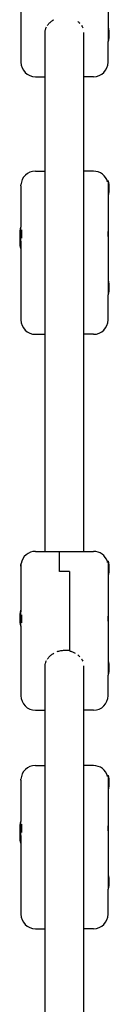
# Model space of a CAD drawing. Units: millimetres. Extents: x -4358 to 14549, y -6544 to 5657.
# Drawn here: x 2878 to 2915, y 1838 to 2244 of the extents above; entities that cross this region are included whole.
import ezdxf

# ---------------------------------------------------------------- set-up
doc = ezdxf.new("R2010")
doc.units = ezdxf.units.MM
doc.header["$LTSCALE"] = 20
doc.layers.add('2d', color=230, linetype='Continuous')

msp = doc.modelspace()

# ---------------------------------------------------------------- linework, layer by layer
at = {"layer": '2d'}
for p, q in [((2914.25, 2279.58), (2914.25, 2235.82)), ((2878.25, 2255.15), (2878.25, 2226.34)), ((2914.25, 2240.82), (2914.45, 2240.82)), ((2914.45, 2234.82), (2914.45, 2240.82)), ((2888.25, 2024.65), (2888.25, 2238.62)), ((2904.25, 2024.65), (2904.25, 2238.62)), ((2914.25, 2234.82), (2914.45, 2234.82)), ((2914.25, 2226.34), (2914.25, 2234.82)), ((2884.25, 2220.34), (2888.25, 2220.34)), ((2908.25, 2220.34), (2904.25, 2220.34)), ((2884.25, 2181.42), (2888.25, 2181.42)), ((2908.25, 2181.42), (2904.25, 2181.42)), ((2913.97, 2177.23), (2914.05, 2177.37)), ((2914.05, 2176.96), (2914.05, 2177.37)), ((2914.05, 2177.37), (2914.45, 2177.37)), ((2914.45, 2171.37), (2914.45, 2177.37)), ((2878.25, 2175.42), (2878.25, 2158.3)), ((2914.25, 2175.37), (2914.25, 2131.66)), ((2914.25, 2171.37), (2914.45, 2171.37)), ((2878.25, 2158.36), (2878.05, 2158.36)), ((2878.05, 2158.36), (2878.05, 2149.48)), ((2878.45, 2157.22), (2878.45, 2153.84)), ((2878.25, 2152.36), (2878.05, 2152.36)), ((2878.25, 2152.53), (2878.25, 2120.14)), ((2878.25, 2149.48), (2878.05, 2149.48)), ((2914.25, 2136.47), (2914.45, 2136.47)), ((2914.45, 2130.47), (2914.45, 2136.47)), ((2914.25, 2130.47), (2914.45, 2130.47)), ((2914.25, 2120.14), (2914.25, 2130.47)), ((2884.25, 2114.14), (2888.25, 2114.14)), ((2908.25, 2114.14), (2904.25, 2114.14)), ((2884.25, 2024.65), (2908.25, 2024.65)), ((2894.25, 2016.34), (2894.25, 2024.65)), ((2878.25, 2018.6), (2878.25, 1999.76)), ((2913.96, 2020.49), (2914.05, 2020.65)), ((2914.05, 2020.1), (2914.05, 2020.65)), ((2914.05, 2020.65), (2914.45, 2020.65)), ((2914.25, 2018.41), (2914.25, 1974.65)), ((2914.45, 2014.65), (2914.45, 2020.65)), ((2898.25, 2016.34), (2894.25, 2016.34)), ((2898.25, 2016.34), (2898.25, 1983.65)), ((2914.25, 2014.65), (2914.45, 2014.65)), ((2878.05, 2000.42), (2878.05, 1993.88)), ((2878.25, 2000.42), (2878.05, 2000.42)), ((2878.25, 1999.88), (2878.05, 1999.88)), ((2878.45, 1998.54), (2878.45, 1995.15)), ((2878.25, 1993.88), (2878.05, 1993.88)), ((2878.25, 1993.98), (2878.25, 1965.17)), ((2896.25, 1983.88), (2898.25, 1983.88)), ((2888.25, 1763.75), (2888.25, 1977.45)), ((2904.25, 1763.75), (2904.25, 1977.45)), ((2914.25, 1979.65), (2914.45, 1979.65)), ((2914.45, 1973.65), (2914.45, 1979.65)), ((2914.25, 1973.65), (2914.45, 1973.65)), ((2914.25, 1965.17), (2914.25, 1973.65)), ((2884.25, 1959.17), (2888.25, 1959.17)), ((2908.25, 1959.17), (2904.25, 1959.17)), ((2884.25, 1936.36), (2888.25, 1936.36)), ((2908.25, 1936.36), (2904.25, 1936.36)), ((2913.97, 1932.17), (2914.05, 1932.31)), ((2914.05, 1931.9), (2914.05, 1932.31)), ((2914.05, 1932.31), (2914.45, 1932.31)), ((2914.45, 1926.31), (2914.45, 1932.31)), ((2878.25, 1930.36), (2878.25, 1913.24)), ((2914.25, 1930.32), (2914.25, 1886.6)), ((2914.25, 1926.31), (2914.45, 1926.31)), ((2878.25, 1913.3), (2878.05, 1913.3)), ((2878.05, 1913.3), (2878.05, 1904.42)), ((2878.45, 1912.17), (2878.45, 1908.78)), ((2878.25, 1907.3), (2878.05, 1907.3)), ((2878.25, 1904.42), (2878.05, 1904.42)), ((2878.25, 1907.47), (2878.25, 1875.08)), ((2914.25, 1891.41), (2914.45, 1891.41)), ((2914.45, 1885.41), (2914.45, 1891.41)), ((2914.25, 1885.41), (2914.45, 1885.41)), ((2914.25, 1875.08), (2914.25, 1885.41)), ((2884.25, 1869.08), (2888.25, 1869.08)), ((2908.25, 1869.08), (2904.25, 1869.08))]:
    msp.add_line(p, q, dxfattribs=at)
for centre, radius, start, end in [((2899.75, 2237.82), 15, 348.463, 11.5369), ((2884.25, 2226.34), 6, 180, 270), ((2908.25, 2226.34), 6, 270, 0), ((2884.25, 2175.42), 6, 90, 176.7567), ((2908.25, 2175.42), 6, 15.133, 90), ((2899.75, 2174.37), 15, 348.463, 11.5369), ((2892.75, 2155.36), 15, 168.463, 191.537), ((2892.75, 2152.48), 15, 174.4981, 191.537), ((2899.75, 2133.47), 15, 348.463, 11.5369), ((2884.25, 2120.14), 6, 180, 270), ((2908.25, 2120.14), 6, 270, 0), ((2884.25, 2018.65), 6, 90, 170.4921), ((2908.25, 2018.65), 6, 17.8835, 90), ((2899.75, 2017.65), 15, 348.463, 11.5369), ((2892.75, 1997.42), 15, 168.463, 181.0357), ((2892.75, 1996.88), 15, 168.463, 191.537), ((2899.75, 1976.65), 15, 348.463, 11.5369), ((2884.25, 1965.17), 6, 180, 270), ((2908.25, 1965.17), 6, 270, 0), ((2884.25, 1930.36), 6, 90, 176.7567), ((2908.25, 1930.36), 6, 15.133, 90), ((2899.75, 1929.31), 15, 348.463, 11.5369), ((2892.75, 1910.3), 15, 168.463, 191.537), ((2892.75, 1907.42), 15, 174.4981, 191.537), ((2899.75, 1888.41), 15, 348.463, 11.5369), ((2884.25, 1875.08), 6, 180, 270), ((2908.25, 1875.08), 6, 270, 0)]:
    msp.add_arc(centre, radius, start, end, dxfattribs=at)
for points, knots in [([(2888.25, 2238.62), (2888.25, 2238.98), (2888.3, 2239.37), (2888.51, 2240.13), (2888.66, 2240.51), (2888.86, 2240.88)], [0.012577407, 0.012577407, 0.012577407, 0.012577407, 0.014147652, 0.014147652, 0.015717817, 0.015717817, 0.015717817, 0.015717817]), ([(2889.2, 2241.44), (2889.2, 2241.44), (2889.2, 2241.44), (2889.32, 2241.63), (2889.46, 2241.81), (2889.75, 2242.16), (2889.9, 2242.33), (2890.23, 2242.67), (2890.41, 2242.83), (2890.96, 2243.3), (2891.36, 2243.59), (2891.8, 2243.84), (2891.8, 2243.84), (2891.8, 2243.84)], [0.016502968, 0.016502968, 0.016502968, 0.016502968, 0.016503019, 0.016503019, 0.017288141, 0.017288141, 0.018073263, 0.018073263, 0.018858386, 0.018858386, 0.02042863, 0.02042863, 0.020428693, 0.020428693, 0.020428693, 0.020428693]), ([(2901.69, 2243.17), (2902.01, 2242.91), (2902.3, 2242.64), (2902.57, 2242.36), (2902.57, 2242.36), (2902.57, 2242.36)], [0.005976516, 0.005976516, 0.005976516, 0.005976516, 0.007296664, 0.007296664, 0.007296742, 0.007296742, 0.007296742, 0.007296742]), ([(2903.29, 2241.46), (2903.29, 2241.46), (2903.29, 2241.46), (2903.5, 2241.15), (2903.67, 2240.84), (2903.82, 2240.52)], [0.008616774, 0.008616774, 0.008616774, 0.008616774, 0.00861685, 0.00861685, 0.009937003, 0.009937003, 0.009937003, 0.009937003]), ([(2914.25, 2157.19), (2914.25, 2157.13), (2914.25, 2157.05), (2914.23, 2156.86), (2914.22, 2156.75), (2914.2, 2156.51), (2914.2, 2156.38), (2914.18, 2156.1), (2914.17, 2155.95), (2914.17, 2155.65), (2914.17, 2155.49), (2914.17, 2155.18), (2914.17, 2155.02), (2914.19, 2154.72), (2914.2, 2154.57), (2914.21, 2154.29), (2914.22, 2154.16), (2914.23, 2154.05)], [0, 0, 0, 0, 0.000466807, 0.000466807, 0.000933613, 0.000933613, 0.00140042, 0.00140042, 0.001867226, 0.001867226, 0.002334033, 0.002334033, 0.002800839, 0.002800839, 0.003267646, 0.003267646, 0.003734452, 0.003734452, 0.003734452, 0.003734452]), ([(2914.25, 2154.48), (2914.25, 2154.48), (2914.24, 2154.46), (2914.22, 2154.4), (2914.21, 2154.39), (2914.21, 2154.37)], [0, 0, 0, 0, 0.0005785487, 0.0005785487, 0.000702482, 0.000702482, 0.000702482, 0.000702482]), ([(2878.25, 2018.55), (2878.25, 2018.69), (2878.25, 2018.82), (2878.27, 2019.06), (2878.28, 2019.17), (2878.3, 2019.35), (2878.3, 2019.43), (2878.32, 2019.55), (2878.33, 2019.59), (2878.33, 2019.65), (2878.33, 2019.65), (2878.33, 2019.64), (2878.33, 2019.63), (2878.33, 2019.63)], [0, 0, 0, 0, 0.000466807, 0.000466807, 0.000933613, 0.000933613, 0.00140042, 0.00140042, 0.001867226, 0.001867226, 0.002334033, 0.002334033, 0.002466623, 0.002466623, 0.002466623, 0.002466623]), ([(2914.25, 1998.64), (2914.25, 1998.56), (2914.25, 1998.47), (2914.23, 1998.27), (2914.22, 1998.15), (2914.2, 1997.89), (2914.2, 1997.75), (2914.18, 1997.46), (2914.17, 1997.31), (2914.17, 1997), (2914.17, 1996.84), (2914.17, 1996.53), (2914.17, 1996.38), (2914.19, 1996.08), (2914.2, 1995.94), (2914.21, 1995.68), (2914.22, 1995.55), (2914.23, 1995.45)], [0, 0, 0, 0, 0.000466807, 0.000466807, 0.000933613, 0.000933613, 0.00140042, 0.00140042, 0.001867226, 0.001867226, 0.002334033, 0.002334033, 0.002800839, 0.002800839, 0.003267646, 0.003267646, 0.003734452, 0.003734452, 0.003734452, 0.003734452]), ([(2889.2, 1980.27), (2889.2, 1980.27), (2889.2, 1980.27), (2889.32, 1980.46), (2889.46, 1980.64), (2889.75, 1980.99), (2889.9, 1981.16), (2890.23, 1981.5), (2890.41, 1981.66), (2890.96, 1982.13), (2891.36, 1982.41), (2891.8, 1982.67), (2891.8, 1982.67), (2891.8, 1982.67)], [0.016502957, 0.016502957, 0.016502957, 0.016502957, 0.016503019, 0.016503019, 0.017288141, 0.017288141, 0.018073263, 0.018073263, 0.018858386, 0.018858386, 0.02042863, 0.02042863, 0.020428689, 0.020428689, 0.020428689, 0.020428689]), ([(2893.18, 1983.33), (2893.18, 1983.33), (2893.18, 1983.33), (2893.66, 1983.51), (2894.16, 1983.64), (2894.93, 1983.79), (2895.19, 1983.82), (2895.72, 1983.87), (2895.98, 1983.88), (2896.25, 1983.88)], [0.02199881, 0.02199881, 0.02199881, 0.02199881, 0.021998875, 0.021998875, 0.02356912, 0.02356912, 0.024354242, 0.024354242, 0.025139364, 0.025139364, 0.025139364, 0.025139364]), ([(2898.25, 1983.65), (2898.68, 1983.55), (2899.1, 1983.42), (2899.9, 1983.1), (2900.28, 1982.91), (2900.65, 1982.7), (2900.65, 1982.7), (2900.65, 1982.7)], [0.002015922, 0.002015922, 0.002015922, 0.002015922, 0.003336107, 0.003336107, 0.004656293, 0.004656293, 0.004656368, 0.004656368, 0.004656368, 0.004656368]), ([(2901.69, 1982), (2901.69, 1982), (2901.69, 1982), (2902.01, 1981.74), (2902.3, 1981.47), (2902.57, 1981.19), (2902.57, 1981.19), (2902.57, 1981.19)], [0.005976388, 0.005976388, 0.005976388, 0.005976388, 0.005976479, 0.005976479, 0.007296664, 0.007296664, 0.007296748, 0.007296748, 0.007296748, 0.007296748]), ([(2888.25, 1977.45), (2888.25, 1977.81), (2888.3, 1978.2), (2888.51, 1978.96), (2888.66, 1979.34), (2888.86, 1979.71)], [0.012577407, 0.012577407, 0.012577407, 0.012577407, 0.014147652, 0.014147652, 0.015717815, 0.015717815, 0.015717815, 0.015717815]), ([(2903.29, 1980.29), (2903.29, 1980.29), (2903.29, 1980.29), (2903.5, 1979.98), (2903.67, 1979.67), (2903.82, 1979.35)], [0.008616778, 0.008616778, 0.008616778, 0.008616778, 0.00861685, 0.00861685, 0.009936981, 0.009936981, 0.009936981, 0.009936981]), ([(2914.25, 1912.13), (2914.25, 1912.07), (2914.25, 1911.99), (2914.23, 1911.8), (2914.22, 1911.69), (2914.2, 1911.45), (2914.2, 1911.32), (2914.18, 1911.04), (2914.17, 1910.89), (2914.17, 1910.59), (2914.17, 1910.43), (2914.17, 1910.12), (2914.17, 1909.96), (2914.19, 1909.66), (2914.2, 1909.51), (2914.21, 1909.24), (2914.22, 1909.11), (2914.23, 1908.99)], [0, 0, 0, 0, 0.000466807, 0.000466807, 0.000933613, 0.000933613, 0.00140042, 0.00140042, 0.001867226, 0.001867226, 0.002334033, 0.002334033, 0.002800839, 0.002800839, 0.003267646, 0.003267646, 0.003734452, 0.003734452, 0.003734452, 0.003734452]), ([(2914.25, 1909.42), (2914.25, 1909.43), (2914.24, 1909.4), (2914.22, 1909.34), (2914.21, 1909.33), (2914.21, 1909.32)], [0, 0, 0, 0, 0.0005785487, 0.0005785487, 0.000702482, 0.000702482, 0.000702482, 0.000702482])]:
    msp.add_open_spline(points, degree=3, knots=knots, dxfattribs=at)
for points in [[(2878.25, 2175.42), (2878.25, 2175.54), (2878.25, 2175.66), (2878.26, 2175.76)], [(2888.25, 2174.69), (2888.25, 2174.68), (2888.25, 2174.68), (2888.25, 2174.68)], [(2904.25, 2174.68), (2904.25, 2174.68), (2904.25, 2174.68), (2904.25, 2174.69)], [(2914.23, 2154.05), (2914.24, 2153.89), (2914.25, 2153.76), (2914.25, 2153.65)], [(2878.27, 2019.08), (2878.26, 2018.94), (2878.25, 2018.78), (2878.25, 2018.6)], [(2914.23, 1995.51), (2914.24, 1995.46), (2914.25, 1995.43), (2914.25, 1995.42)], [(2914.23, 1995.45), (2914.24, 1995.31), (2914.25, 1995.19), (2914.25, 1995.09)], [(2878.25, 1930.36), (2878.25, 1930.48), (2878.25, 1930.6), (2878.26, 1930.7)], [(2888.25, 1929.63), (2888.25, 1929.63), (2888.25, 1929.62), (2888.25, 1929.62)], [(2904.25, 1929.62), (2904.25, 1929.62), (2904.25, 1929.63), (2904.25, 1929.63)], [(2914.23, 1908.99), (2914.24, 1908.84), (2914.25, 1908.7), (2914.25, 1908.6)]]:
    msp.add_open_spline(points, degree=3, dxfattribs=at)

doc.saveas('drawing.dxf')
